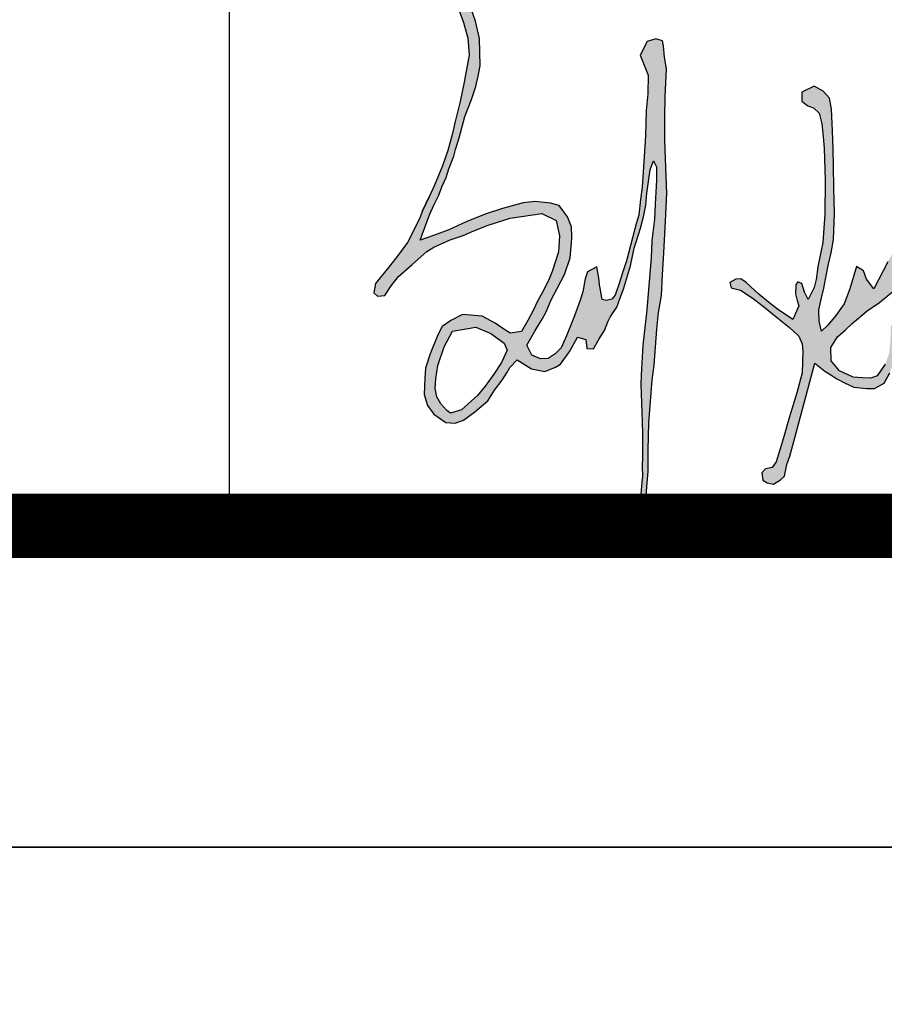
# Model space of a CAD drawing. Extents: x 0 to 347477, y 0 to 4693994.
# Drawn here: x 346567 to 346580, y 4692804 to 4692819 of the extents above; entities that cross this region are included whole.
import ezdxf

# ---------------------------------------------------------------- set-up
doc = ezdxf.new("R2010")
doc.units = 0
doc.header["$LTSCALE"] = 0.5
doc.layers.get('0').update_dxf_attribs({"linetype": 'CONTINUOUS'})
for name, color, linetype in [('00 签名', 3, 'CONTINUOUS'), ('00 表格', 140, 'CONTINUOUS'), ('PUB_TITLE', 4, 'CONTINUOUS')]:
    doc.layers.add(name, color=color, linetype=linetype)

# ---------------------------------------------------------------- blocks, each defined once
blk = doc.blocks.new('图框A3')
at = {"layer": '00 表格', "linetype": 'Continuous', "const_width": 100}
blk.add_lwpolyline([(-39500, 500), (-500, 500), (-500, 29200), (-39500, 29200)], close=True, dxfattribs=at)
at = {"layer": 'PUB_TITLE'}
blk.add_lwpolyline([(-42000, 0), (0, 0), (0, 29700), (-42000, 29700)], close=True, dxfattribs=at)
blk = doc.blocks.new('A$C6C0F377B')
h = blk.add_hatch(color=3)
h.paths.add_polyline_path([(392.799504801631, 399.0863748844713), (396.6031752750278, 406.9913191767409), (401.8952385424636, 414.4679829599336), (408.0984965269454, 423.4945228467695), (413.7180710625835, 439.1584503613412), (419.0298079283675, 453.7660558315692), (430.810268049594, 493.2543118493631), (437.1789030111395, 522.9208994307555), (447.8927369792946, 556.626383476425), (452.6951546869241, 575.2279025777243), (456.5152581647271, 595.2279025777243), (458.4228745183209, 615.2279025777243), (463.6889962988207, 654.4996791037265), (469.7257406432182, 669.348661259748), (474.5152581647271, 659.2279025777243), (474.5152581647271, 637.2279025777243), (472.0725497883977, 596.6943088341504), (471.3547055913368, 571.4593532255385), (468.4816859491402, 549.2279025777243), (466.8862845232943, 535.2279025777243), (465.5308418484638, 507.2279025777243), (458.5152581647271, 419.2279025777243), (451.8167257636087, 359.9680847057607), (448.5152581647271, 309.2279025777243), (448.4159460604424, 293.7108003648464), (450.5152581647271, 231.0563746197149), (451.0543556595221, 210.3798366580158), (450.7300870767795, 189.5246884380467), (450.892221367918, 171.9651875477284), (450.4836429539137, 155.7078130492009), (450.892221367918, 139.0528866876848), (449.9810266513377, 129.4866749481298), (448.437508197967, 109.5034520705231), (446.9426300320774, 81.29071357287467), (443.1778717888519, 51.27842871891335), (441.342511611525, 37.22790257772431), (449.4816530342214, 47.35092359827831), (451.806658770889, 55.32692788587883), (455.8016477082856, 89.43956649675965), (458.1266534449533, 122.175177639816), (460.4905714117922, 147.6991595751606), (460.5748812435195, 166.1593939140439), (460.4905714117922, 183.5402845474891), (461.7908884277567, 229.2279025777243), (464.025098961778, 258.4727250786964), (466.9953991780058, 300.8680182131939), (470.4618303254247, 326.3958412292413), (475.2058796882629, 386.7276974008419), (477.9718906977214, 414.8962634694763), (482.9474972836906, 443.1002975740703), (484.298370743636, 478.009062142577), (486.7368704844266, 514.7624438051134), (489.7558109881356, 568.2840637136251), (491.6981797977351, 615.30273382226), (489.7785097886808, 673.162854497321), (488.6500551216304, 704.7999165304936), (488.6500551216304, 742.6422446011566), (489.2434666277841, 777.2887934437022), (491.1080109775066, 824.3074635523371), (487.7712872629054, 843.9776383442804), (486.2926225261763, 862.4858861928806), (484.5152581647271, 871.2279025777243), (473.1641242817277, 874.7933453137521), (458.6563478974858, 870.0496105228085), (447.2020448981784, 846.8891775929369), (460.2506126607768, 813.2355481376871), (459.709084127564, 781.9960379675031), (457.3192246742547, 754.0156848584302), (456.0610625739209, 711.4545890213922), (452.9221426947042, 659.3945003589615), (451.5504865902476, 642.1499680941924), (450.6360491877422, 625.3125903946348), (447.7662722319365, 605.2152276498964), (445.0553868818097, 578.2420656951144), (440.4605010668747, 563.7304624216631), (434.3220967990346, 540.3363597914577), (424.2600426818244, 501.4185290960595), (417.612536739558, 481.2279025777243), (412.2815612421837, 465.3555890684947), (405.2060207705945, 443.8503305618651), (399.2621776522137, 437.2279025777243), (390.7804481961066, 434.8052214991767), (382.9871374932118, 436.4293624507263), (379.8826628571842, 455.4996341399383), (379.0180900427513, 461.4194341544062), (377.6918315398507, 472.8831398109905), (374.5152581647271, 491.2279025777243), (358.5152581647271, 483.2279025777243), (354.5247157796985, 471.2279025777243), (350.5327288919361, 449.2279025777243), (346.2186585074523, 435.2279025777243), (336.5152581647271, 409.2279025777243), (323.5389413185185, 375.2279025777243), (314.5152581647271, 355.2279025777243), (304.5152581647271, 345.2279025777243), (292.5152581647271, 337.2279025777243), (279.9021550966427, 336.8070907457732), (265.3035835092887, 343.1064632623456), (256.6131854970008, 359.8094031340443), (270.3492026543245, 383.489666284062), (282.6941075925715, 403.3614978180267), (289.1340816421434, 416.0217001447454), (297.6428892486729, 435.8147895219736), (307.8411361700855, 455.2279025777243), (319.8779859547503, 478.673569121398), (329.2201638184488, 506.8075654623099), (331.6943331034854, 531.930154453963), (332.0153590003029, 541.6135191582143), (331.5840817852877, 558.5642087417655), (324.8198391529731, 575.6397334509529), (310.8547279654304, 594.5416920823045), (296.4657942936756, 598.5114490920678), (270.5152581647271, 601.2279025777243), (250.5152581647271, 598.7196962987073), (216.001788216643, 589.1718611195683), (186.7851889277808, 579.8303526071832), (154.8220347445458, 567.1278983918019), (125.621648884844, 553.5400750511326), (100.1957493256778, 543.7971735945903), (77.76284878421575, 536.0996476653963), (93.1104807970114, 578.8547180830501), (100.4973191074096, 595.2279025777243), (108.1922125718556, 610.9258222472854), (114.2690058089793, 627.2279025777243), (121.1143155870959, 641.299168696627), (125.9544752800139, 656.2007843328174), (134.1304564909078, 677.555130395107), (136.6662368066609, 688.532939330209), (142.8662521052174, 708.13589520799), (152.7272597011179, 744.2151671899483), (163.5708011020906, 772.8158548483625), (170.8992710676976, 794.2433241074905), (175.1277333847247, 811.726003382355), (178.0850628577173, 829.0588805056177), (177.2419645427726, 875.2786058071069), (170.7598355775699, 904.1596923642792), (163.5740437880158, 923.4803288034163), (158.123088914901, 932.9409108208492), (150.8043470066041, 948.1650345833041), (144.1762971789576, 956.9630301622674), (138.5152581647271, 963.2279025777243), (132.5152581647271, 959.2279025777243), (131.2185246194713, 949.5497442129999), (136.0663399291225, 941.3432750771753), (140.813631977886, 927.7996241659857), (150.3179441327229, 901.7782222665846), (157.4120280212956, 875.6858500867384), (159.8028001724742, 847.5210353848524), (151.2842645086348, 801.9216446327046), (144.7502525700256, 769.2279025777243), (135.5280540818349, 733.6483539007604), (131.7697812099941, 715.4646773799323), (123.8478997382335, 687.0349178169854), (115.0050954916514, 661.2279025777243), (101.7684519514441, 628.5928734000772), (92.38411917211488, 608.9111753660254), (81.71695495874155, 585.6008326924639), (76.89380898280069, 573.5079336054623), (68.57307715434581, 556.6052575320937), (56.39354919316247, 532.254725781735), (40.45250567421317, 511.2279025777243), (26.59975182730705, 493.2279025777243), (2.74655489390716, 463.2279025777243), (-4.656612873077393e-10, 447.4417411126196), (5.619574535638094, 441.9624393470585), (17.96447947388515, 443.4566197795793), (28.99606834724545, 459.2404642041074), (40.88378288922831, 475.2703715297394), (64.19545128988102, 495.4168403414078), (88.51525816472713, 516.9537804033607), (100.539474023506, 524.3517020298168), (127.7423654147424, 536.7007768112235), (149.5137580479495, 544.1121422206052), (167.7117109014653, 551.7136411294341), (191.616790807806, 561.6505171665922), (228.5152581647271, 573.1026995806023), (281.6888749864884, 581.0998298125342), (306.172807309893, 569.18759492971), (311.4794296664186, 543.2279025777243), (310.1381646870868, 516.3806925191311), (299.2512614182197, 483.471079044044), (293.3430878436193, 468.2181471758522), (282.606555074919, 447.5070394864306), (275.0867666453123, 434.6182928518392), (267.8815187406726, 419.2279025777243), (258.2183149806224, 401.323804452084), (247.9260301701725, 382.5524425683543), (228.7228447105736, 380.1268000411801), (214.8105742298067, 388.6708766752854), (203.7898333971389, 396.7087458674796), (181.4153012004681, 408.5546390637755), (148.5152581647271, 411.2279025777243), (128.9773084121989, 401.4289046113845), (114.5152581647271, 391.2279025777243), (107.0475444751792, 377.2786386259831), (94.51525816472713, 345.2279025777243), (86.51525816472713, 321.2279025777243), (85.13995903730392, 304.4248590366915), (84.39738398324698, 276.9342437298037), (89.78024245379493, 258.2608294063248), (100.3935531610623, 243.5763774970546), (120.741406716872, 229.8003411972895), (136.2965706228279, 228.6211293907836), (150.5287187113427, 233.6318192980252), (169.2519866684452, 247.7055393601768), (191.3426881917985, 266.1377148614265), (202.2041600286029, 284.3571323817596), (215.3569443265442, 301.2304266049759), (222.9151943968609, 313.09417840885), (227.9997257716022, 322.0861485684291), (240.4516393416561, 334.9768157429062), (264.3729326776229, 320.2520324848592), (286.6955819013529, 315.4429993196391), (304.9065054981038, 322.9619149914943), (313.1267140661366, 328.1185659696348), (328.8644395115552, 349.5888525970513), (341.7894886519061, 373.177082637907), (355.9755645659752, 369.5260532537941), (357.3498790750746, 354.2228879071772), (368.9325686199591, 353.7253952424508), (378.4473773376085, 370.3435672363266), (387.3582779862918, 384.6016591764055)])
h.paths.add_polyline_path([(223.9463684894145, 351.2279025777243), (214.326813619351, 330.694704206544), (201.0140943303704, 311.019994775299), (186.8629048470175, 291.0508995836135), (173.6944662495516, 275.4496659995057), (146.7423983305926, 251.2279025777243), (128.5152581647271, 245.516759530874), (122.5152581647271, 250.1836727058981), (112.5152581647271, 261.2279025777243), (105.5992005752632, 273.2279025777243), (102.7132101902971, 287.2279025777243), (104.003799148486, 303.2279025777243), (106.9599919579923, 325.4970283214934), (117.6413990678266, 357.2279025777243), (132.0551375625655, 383.0421803705394), (171.0581626733765, 390.0156625681557), (196.2700449675322, 379.1146752494387), (218.4629867584445, 363.2414088314399)], flags=16)
blk.add_hatch(color=3).paths.add_polyline_path([(767.09948696848, 356.010574220214), (778.5169837605208, 373.6968307774514), (791.8379371319897, 385.2968948022462), (802.8727969969623, 396.3284788681194), (828.0814366051927, 417.6522389459424), (849.1005261270329, 431.4974146997556), (874.8896064981818, 452.5330937174149), (909.9689817596227, 466.6240986427292), (937.2316124211065, 480.969366368372), (956.5903729489073, 492.3333167003002), (980.0972510358552, 501.0307719891425), (1006.652902336791, 514.7336356993765), (1025.635585159995, 522.9132172693498), (1013.118817873299, 486.2443393841386), (1001.302470724564, 457.3498090440407), (991.7592463400215, 433.4294783435762), (980.7884295197437, 406.8590899705887), (973.3116066777147, 387.2231968245469), (963.8494494385086, 363.8137298710644), (951.0590305734659, 345.1175887123682), (944.7381941217463, 329.3311510314234), (947.250951367896, 314.6311510314699), (953.7307967134984, 313.0725723297801), (964.1014061267488, 320.3402813167777), (971.9495164961554, 330.7538354815915), (975.9740138743073, 346.5153264484834), (978.9052397268824, 362.5020007770509), (985.0301527053816, 378.3044006514829), (994.948894864996, 401.2425331035629), (1001.465902089607, 416.1937805651687), (1008.946291886386, 433.326537378598), (1015.068158456939, 448.1059600105509), (1020.421346352436, 461.3560563214123), (1024.653051354922, 471.5157150453888), (1029.37115923129, 483.1080969083123), (1035.642513617873, 503.8672181079164), (1042.805606606882, 519.6655834503472), (1056.882105775643, 542.3740531574003), (1073.325824153493, 550.3156797718257), (1109.566884343512, 565.274792483775), (1142.156474140473, 575.9765002105851), (1190.140279780142, 594.0557953608222), (1213.166591827758, 592.5500916861929), (1227.392740947544, 583.8390965871513), (1233.684848523699, 569.526169070974), (1228.587832808611, 540.8922602110542), (1206.767534175189, 490.2629700000398), (1198.81122167781, 471.8902204236947), (1191.161725815386, 454.8991994918324), (1182.630796713522, 436.4311510315165), (1179.877179142088, 432.229140592739), (1174.230796713498, 432.2311510315631), (1147.367415417684, 448.1541031450033), (1115.494434374967, 460.8234651887324), (1080.660934770131, 470.7601034922991), (1044.030796713545, 478.4311510315165), (1035.630796713522, 465.8311510314234), (1039.830796713475, 455.3311510314234), (1059.143554870039, 459.4814168359153), (1082.902389645926, 454.7646656366996), (1099.177429804928, 449.5599051218014), (1139.708408476552, 432.1347460320685), (1157.461140566156, 421.0637908878271), (1171.843100740109, 413.6917230254039), (1177.049557102378, 406.6725094704889), (1167.227031456074, 375.7608831545804), (1158.60856494552, 357.0969237508252), (1143.664809452603, 330.2638095982838), (1129.262420357787, 309.569794718409), (1104.930796713568, 291.5311510316096), (1090.416827643989, 285.2311510315631), (1065.197760624578, 295.1424603054766), (1054.223589801579, 321.9495021193288), (1041.680394625291, 353.4524144055322), (1037.173061327543, 362.467431049794), (1033.479642172344, 369.1605143491179), (1034.805900674779, 356.8440887546167), (1036.514796105213, 346.6364165204577), (1040.752986479085, 334.6042309054174), (1052.249594992027, 294.6190428261179), (1072.828574894695, 272.4353240842465), (1107.93495141482, 271.9715673327446), (1124.077041454613, 282.0121525516734), (1139.512225984596, 294.2248689644039), (1156.562268055975, 319.4396438957192), (1169.338450208772, 341.1916844826192), (1189.699274507817, 384.6496726870537), (1211.1347248893, 374.8964963394683), (1218.410014808178, 378.8938131034374), (1220.732912798761, 387.3051037255209), (1202.747842270415, 408.3933136700653), (1201.155683530029, 419.4825139483437), (1208.393358292524, 441.0098513085395), (1218.653216245119, 467.11383644538), (1235.236311557237, 503.9517218857072), (1246.608410747722, 533.3724802955985), (1250.412081221119, 550.9108552420512), (1251.634573777206, 572.3613709858619), (1240.476491851266, 597.4878010582179), (1223.770174477715, 607.3997100703418), (1212.030796713545, 612.8311510314234), (1184.730796713498, 612.8311510314234), (1168.229451656342, 608.3158078417182), (1152.084118930623, 602.6482931170613), (1142.732213009614, 599.283506333828), (1130.863982887473, 595.1466623088345), (1119.666988731828, 591.3766415007412), (1104.928981654346, 586.4831045581959), (1082.045347782783, 577.9655078775249), (1050.970689515583, 563.5998656745069), (1075.902079485706, 612.8917834295426), (1088.339887372917, 624.9831216889434), (1092.912560789613, 632.4262720418628), (1095.398079474922, 640.4448121518362), (1094.502611784614, 652.7311510315631), (1086.886029182817, 661.4910582886077), (1075.12237567897, 659.7003464184236), (1069.746164714568, 655.6692281428259), (1066.048530067434, 647.9195595418569), (1068.288901704247, 635.6265645402018), (1061.34728415776, 620.6898496486247), (1053.234084222, 604.9990345682018), (1043.630835504038, 583.5834620511159), (1032.725555583253, 563.9788964474574), (1018.830796713475, 549.8311510314234), (996.9897208062466, 537.9691097764298), (963.3632857274497, 519.0343350616749), (934.4488277287455, 501.6357422154397), (917.6995447683148, 491.5143022458069), (894.0233984806109, 477.9269590408076), (883.294648158364, 475.7255396051332), (869.5291225593537, 472.0728638160508), (881.4970652700868, 503.1380849445704), (890.5164337600581, 522.5798114559148), (897.9255344006233, 541.6148629586678), (906.4884449286619, 560.7211676666047), (912.4196415720508, 576.1378256045282), (924.3139548124745, 605.8462190970313), (930.642238838016, 621.7626635169145), (938.7184721550439, 644.6991013693623), (947.1181633836823, 683.1247935870197), (945.48044490756, 711.9442266495898), (940.3561906316318, 724.8697557803243), (925.3068857147591, 735.8781973347068), (902.1541089196689, 736.6424763870891), (886.530796713545, 730.4311510315165), (878.1307967135217, 722.0311510316096), (878.1307967135217, 709.4311510315165), (886.530796713545, 703.1311510314699), (913.013273768127, 704.107845649356), (922.9167019926244, 701.3585962126963), (924.8404253586195, 680.0311510316096), (920.1145350363804, 652.7311510315631), (909.9511469872668, 621.2311510315631), (901.4084533140995, 596.6765647931024), (890.148713187431, 567.6601761642378), (884.9914076324785, 552.3094883288722), (876.117449485464, 528.746474630665), (869.7417645094683, 512.2932324167341), (863.1621089407708, 499.7300860024989), (839.706465289928, 454.507409249898), (827.1702418881468, 470.9261091421358), (821.9884299389087, 484.5830719368532), (810.4217695989646, 492.0174838309176), (799.1793778412975, 454.3748919619247), (789.5518436250277, 429.0064737992361), (775.8352825827897, 409.3843125174753), (762.154391084332, 393.2844223319553), (751.5895585296676, 383.2995327850804), (747.5105840296019, 400.3845600211062), (747.3233189232415, 418.9020306121092), (751.4056982431794, 439.1382846869528), (755.4880775634665, 455.6586730454583), (758.6409409918124, 473.3029699428007), (763.1046601652633, 493.531157748308), (767.7420251640724, 514.8724907706492), (771.8278093046974, 537.5387085888069), (773.6868410884636, 581.5482759962324), (772.3896046236623, 624.0857491863426), (771.6473538383143, 661.2228548217099), (771.4634935522918, 689.0716509129852), (770.1662570874905, 720.0864578564651), (768.4978952303063, 756.4552513037343), (764.9773112293333, 775.0258206888102), (754.2112700195285, 786.3085154122673), (739.530796713545, 795.0523517520633), (718.530796713545, 785.0311510316096), (718.4095864903647, 770.0045678089373), (728.4299720946001, 761.8455360217486), (738.0376738861669, 758.8045445093885), (747.5412274105474, 749.7602474640589), (752.365857516299, 731.9579902670812), (754.2180796599714, 709.6648374220822), (756.1385800163262, 691.0455115991645), (758.0246685508173, 636.2718661148101), (756.9657694941852, 579.7273156146985), (754.0580531144515, 532.1564901405945), (750.8881655855803, 518.6918694667984), (745.3383087952388, 491.456109871855), (742.6927635642933, 470.0311510316096), (739.2573000659468, 456.5741946555208), (729.322197099682, 436.6252575716935), (722.8173693334684, 448.703536156565), (718.3244659872726, 463.5488333248068), (712.0391680515604, 466.4627732492518), (708.3483430449851, 461.346741700545), (708.2189598804107, 445.8016914897598), (710.6478986114962, 434.985452672001), (713.5789574161172, 425.8298999750987), (703.4131373530254, 402.7430838090368), (677.592602928984, 420.2470810823143), (662.8568657319993, 432.259869239293), (646.2089167032391, 445.6786850243807), (624.8915000851266, 464.884089039173), (615.9546579499729, 471.15081236884), (607.4977333168499, 470.7916713138111), (597.5978134907782, 465.3046873868443), (599.8482374539599, 455.9362913086079), (615.776310229674, 452.4428283185698), (636.5846251724288, 438.407519064378), (657.0070605021901, 422.4420667071827), (675.4547001644969, 407.6020510247909), (697.9432127673645, 389.5428255216684), (713.5032407018589, 375.1082359184511), (718.9851332311518, 362.0772775916848), (720.0541146070464, 349.7115858113393), (718.9611673491308, 313.1579868160188), (710.2243989292765, 279.4624431144912), (697.2588439239189, 237.713447786402), (687.5925596123561, 204.1900309710763), (675.5973783405498, 163.614677881822), (668.8590771951713, 153.9582007434219), (657.6718110968359, 152.1778597910888), (651.4426116254181, 145.0641781440936), (653.3493108912371, 132.9935817210935), (660.5967137115076, 128.4188544848002), (670.7787472037598, 126.0124173616059), (682.6145504675806, 133.2624573772773), (689.4793163603172, 139.7423606915399), (693.6753518185578, 159.0553149688058), (698.2905044197105, 173.1974062693771), (705.0991622968577, 197.6723271545488), (740.5228188366164, 329.7965052188374), (757.3402997072553, 316.268831692636), (768.828162781545, 308.8579464184586), (777.346374177374, 303.1611434528604), (790.0414891848341, 296.2894498961978), (805.907950929366, 289.4177563395351), (827.9732930323808, 286.8813946587034), (840.7413684707135, 287.1979957439471), (856.8116330201738, 295.8765337099321), (866.3451293474063, 313.3572924439795), (871.1961873429827, 326.77994930977), (874.4550865977071, 343.8612356404774), (876.0894002537243, 359.5462890993804), (875.8591695600189, 384.6976861967705), (871.8307967134751, 398.6311510314699), (867.8437366015278, 390.2311510315631), (867.5849702724954, 372.6930561894551), (866.985721932142, 361.09510890604), (865.0960467674304, 344.90408907854), (858.6575319260592, 327.7451168890111), (845.1982780037215, 308.3311510314234), (834.5888585197972, 304.3549513663165), (820.5235466165468, 304.8207784406841), (804.6672993322136, 305.8209958816878), (781.9231009513605, 316.8879178911448), (767.6296661002561, 333.6052618157119)])
at = {"color": 3, "linetype": 'Continuous'}
for points in [[(2.74655489390716, 463.2279025777243), (2.74655489390716, 463.2279025777243), (-4.656612873077393e-10, 447.4417411126196), (5.619574535638094, 441.9624393470585), (17.96447947388515, 443.4566197795793), (17.96447947388515, 443.4566197795793), (28.99606834724545, 459.2404642041074), (28.99606834724545, 459.2404642041074), (40.88378288922831, 475.2703715297394), (64.19545128988102, 495.4168403414078), (64.19545128988102, 495.4168403414078), (88.51525816472713, 516.9537804033607), (100.539474023506, 524.3517020298168), (127.7423654147424, 536.7007768112235), (127.7423654147424, 536.7007768112235), (149.5137580479495, 544.1121422206052), (149.5137580479495, 544.1121422206052), (167.7117109014653, 551.7136411294341), (167.7117109014653, 551.7136411294341), (167.7117109014653, 551.7136411294341), (167.7117109014653, 551.7136411294341), (167.7117109014653, 551.7136411294341), (191.616790807806, 561.6505171665922), (191.616790807806, 561.6505171665922), (228.5152581647271, 573.1026995806023), (228.5152581647271, 573.1026995806023), (228.5152581647271, 573.1026995806023), (281.6888749864884, 581.0998298125342), (281.6888749864884, 581.0998298125342), (306.172807309893, 569.18759492971), (306.172807309893, 569.18759492971), (311.4794296664186, 543.2279025777243), (311.4794296664186, 543.2279025777243), (310.1381646870868, 516.3806925191311), (310.1381646870868, 516.3806925191311), (299.2512614182197, 483.471079044044), (299.2512614182197, 483.471079044044), (299.2512614182197, 483.471079044044), (299.2512614182197, 483.471079044044), (299.2512614182197, 483.471079044044), (293.3430878436193, 468.2181471758522), (293.3430878436193, 468.2181471758522), (282.606555074919, 447.5070394864306), (275.0867666453123, 434.6182928518392), (275.0867666453123, 434.6182928518392), (267.8815187406726, 419.2279025777243), (267.8815187406726, 419.2279025777243), (258.2183149806224, 401.323804452084), (258.2183149806224, 401.323804452084), (247.9260301701725, 382.5524425683543), (228.7228447105736, 380.1268000411801), (214.8105742298067, 388.6708766752854), (214.8105742298067, 388.6708766752854), (203.7898333971389, 396.7087458674796), (181.4153012004681, 408.5546390637755), (148.5152581647271, 411.2279025777243), (128.9773084121989, 401.4289046113845), (114.5152581647271, 391.2279025777243), (107.0475444751792, 377.2786386259831), (94.51525816472713, 345.2279025777243), (94.51525816472713, 345.2279025777243), (86.51525816472713, 321.2279025777243), (86.51525816472713, 321.2279025777243), (85.13995903730392, 304.4248590366915), (85.13995903730392, 304.4248590366915), (84.39738398324698, 276.9342437298037), (89.78024245379493, 258.2608294063248), (89.78024245379493, 258.2608294063248), (100.3935531610623, 243.5763774970546), (120.741406716872, 229.8003411972895), (120.741406716872, 229.8003411972895), (120.741406716872, 229.8003411972895), (136.2965706228279, 228.6211293907836), (150.5287187113427, 233.6318192980252), (150.5287187113427, 233.6318192980252), (169.2519866684452, 247.7055393601768), (169.2519866684452, 247.7055393601768), (191.3426881917985, 266.1377148614265), (202.2041600286029, 284.3571323817596), (202.2041600286029, 284.3571323817596), (215.3569443265442, 301.2304266049759), (222.9151943968609, 313.09417840885), (222.9151943968609, 313.09417840885), (227.9997257716022, 322.0861485684291), (240.4516393416561, 334.9768157429062), (240.4516393416561, 334.9768157429062), (240.4516393416561, 334.9768157429062), (264.3729326776229, 320.2520324848592), (286.6955819013529, 315.4429993196391), (304.9065054981038, 322.9619149914943), (313.1267140661366, 328.1185659696348), (328.8644395115552, 349.5888525970513), (328.8644395115552, 349.5888525970513), (341.7894886519061, 373.177082637907), (341.7894886519061, 373.177082637907), (355.9755645659752, 369.5260532537941), (357.3498790750746, 354.2228879071772), (368.9325686199591, 353.7253952424508), (378.4473773376085, 370.3435672363266), (387.3582779862918, 384.6016591764055), (387.3582779862918, 384.6016591764055), (392.799504801631, 399.0863748844713), (392.799504801631, 399.0863748844713), (396.6031752750278, 406.9913191767409), (396.6031752750278, 406.9913191767409), (401.8952385424636, 414.4679829599336), (408.0984965269454, 423.4945228467695), (413.7180710625835, 439.1584503613412), (419.0298079283675, 453.7660558315692), (419.0298079283675, 453.7660558315692), (419.0298079283675, 453.7660558315692), (430.810268049594, 493.2543118493631), (430.810268049594, 493.2543118493631), (437.1789030111395, 522.9208994307555), (437.1789030111395, 522.9208994307555), (437.1789030111395, 522.9208994307555), (437.1789030111395, 522.9208994307555), (447.8927369792946, 556.626383476425), (452.6951546869241, 575.2279025777243), (456.5152581647271, 595.2279025777243), (456.5152581647271, 595.2279025777243), (456.5152581647271, 595.2279025777243), (458.4228745183209, 615.2279025777243), (458.4228745183209, 615.2279025777243), (463.6889962988207, 654.4996791037265), (463.6889962988207, 654.4996791037265), (469.7257406432182, 669.348661259748), (469.7257406432182, 669.348661259748), (474.5152581647271, 659.2279025777243), (474.5152581647271, 637.2279025777243), (474.5152581647271, 637.2279025777243), (474.5152581647271, 637.2279025777243), (472.0725497883977, 596.6943088341504), (471.3547055913368, 571.4593532255385), (471.3547055913368, 571.4593532255385), (468.4816859491402, 549.2279025777243), (468.4816859491402, 549.2279025777243), (468.4816859491402, 549.2279025777243), (466.8862845232943, 535.2279025777243), (465.5308418484638, 507.2279025777243), (465.5308418484638, 507.2279025777243), (458.5152581647271, 419.2279025777243), (458.5152581647271, 419.2279025777243), (451.8167257636087, 359.9680847057607), (451.8167257636087, 359.9680847057607), (448.5152581647271, 309.2279025777243), (448.5152581647271, 309.2279025777243), (448.4159460604424, 293.7108003648464), (450.5152581647271, 231.0563746197149), (450.5152581647271, 231.0563746197149), (451.0543556595221, 210.3798366580158), (451.0543556595221, 210.3798366580158), (450.7300870767795, 189.5246884380467), (450.7300870767795, 189.5246884380467), (450.892221367918, 171.9651875477284), (450.892221367918, 171.9651875477284), (450.4836429539137, 155.7078130492009), (450.892221367918, 139.0528866876848), (450.892221367918, 139.0528866876848), (449.9810266513377, 129.4866749481298), (448.437508197967, 109.5034520705231), (448.437508197967, 109.5034520705231), (446.9426300320774, 81.29071357287467), (446.9426300320774, 81.29071357287467), (443.1778717888519, 51.27842871891335), (443.1778717888519, 51.27842871891335), (441.342511611525, 37.22790257772431), (441.342511611525, 37.22790257772431), (449.4816530342214, 47.35092359827831), (451.806658770889, 55.32692788587883), (455.8016477082856, 89.43956649675965), (458.1266534449533, 122.175177639816), (458.1266534449533, 122.175177639816), (458.1266534449533, 122.175177639816), (458.1266534449533, 122.175177639816), (460.4905714117922, 147.6991595751606), (460.4905714117922, 147.6991595751606), (460.5748812435195, 166.1593939140439), (460.5748812435195, 166.1593939140439), (460.4905714117922, 183.5402845474891), (460.4905714117922, 183.5402845474891), (460.4905714117922, 183.5402845474891), (461.7908884277567, 229.2279025777243), (461.7908884277567, 229.2279025777243), (461.7908884277567, 229.2279025777243), (464.025098961778, 258.4727250786964), (464.025098961778, 258.4727250786964), (464.025098961778, 258.4727250786964), (466.9953991780058, 300.8680182131939), (466.9953991780058, 300.8680182131939), (466.9953991780058, 300.8680182131939), (466.9953991780058, 300.8680182131939), (466.9953991780058, 300.8680182131939), (470.4618303254247, 326.3958412292413), (470.4618303254247, 326.3958412292413), (470.4618303254247, 326.3958412292413), (475.2058796882629, 386.7276974008419), (475.2058796882629, 386.7276974008419), (477.9718906977214, 414.8962634694763), (477.9718906977214, 414.8962634694763), (482.9474972836906, 443.1002975740703), (482.9474972836906, 443.1002975740703), (482.9474972836906, 443.1002975740703), (482.9474972836906, 443.1002975740703), (484.298370743636, 478.009062142577), (484.298370743636, 478.009062142577), (484.298370743636, 478.009062142577), (486.7368704844266, 514.7624438051134), (486.7368704844266, 514.7624438051134), (486.7368704844266, 514.7624438051134), (486.7368704844266, 514.7624438051134), (489.7558109881356, 568.2840637136251), (489.7558109881356, 568.2840637136251), (491.6981797977351, 615.30273382226), (491.6981797977351, 615.30273382226), (489.7785097886808, 673.162854497321), (489.7785097886808, 673.162854497321), (489.7785097886808, 673.162854497321), (489.7785097886808, 673.162854497321), (488.6500551216304, 704.7999165304936), (488.6500551216304, 704.7999165304936), (488.6500551216304, 742.6422446011566), (488.6500551216304, 742.6422446011566), (489.2434666277841, 777.2887934437022), (489.2434666277841, 777.2887934437022), (489.2434666277841, 777.2887934437022), (491.1080109775066, 824.3074635523371), (491.1080109775066, 824.3074635523371), (487.7712872629054, 843.9776383442804), (487.7712872629054, 843.9776383442804), (487.7712872629054, 843.9776383442804), (486.2926225261763, 862.4858861928806), (484.5152581647271, 871.2279025777243), (473.1641242817277, 874.7933453137521), (458.6563478974858, 870.0496105228085), (447.2020448981784, 846.8891775929369), (447.2020448981784, 846.8891775929369), (460.2506126607768, 813.2355481376871), (459.709084127564, 781.9960379675031), (457.3192246742547, 754.0156848584302), (457.3192246742547, 754.0156848584302), (457.3192246742547, 754.0156848584302), (456.0610625739209, 711.4545890213922), (456.0610625739209, 711.4545890213922), (452.9221426947042, 659.3945003589615), (452.9221426947042, 659.3945003589615), (451.5504865902476, 642.1499680941924), (451.5504865902476, 642.1499680941924), (451.5504865902476, 642.1499680941924), (450.6360491877422, 625.3125903946348), (450.6360491877422, 625.3125903946348), (447.7662722319365, 605.2152276498964), (445.0553868818097, 578.2420656951144), (445.0553868818097, 578.2420656951144), (440.4605010668747, 563.7304624216631), (440.4605010668747, 563.7304624216631), (440.4605010668747, 563.7304624216631), (434.3220967990346, 540.3363597914577), (424.2600426818244, 501.4185290960595), (424.2600426818244, 501.4185290960595), (424.2600426818244, 501.4185290960595), (417.612536739558, 481.2279025777243), (417.612536739558, 481.2279025777243), (412.2815612421837, 465.3555890684947), (412.2815612421837, 465.3555890684947), (405.2060207705945, 443.8503305618651), (399.2621776522137, 437.2279025777243), (390.7804481961066, 434.8052214991767), (382.9871374932118, 436.4293624507263), (379.8826628571842, 455.4996341399383), (379.8826628571842, 455.4996341399383), (379.0180900427513, 461.4194341544062), (377.6918315398507, 472.8831398109905), (374.5152581647271, 491.2279025777243), (358.5152581647271, 483.2279025777243), (354.5247157796985, 471.2279025777243), (350.5327288919361, 449.2279025777243), (346.2186585074523, 435.2279025777243), (346.2186585074523, 435.2279025777243), (346.2186585074523, 435.2279025777243), (336.5152581647271, 409.2279025777243), (323.5389413185185, 375.2279025777243), (323.5389413185185, 375.2279025777243), (323.5389413185185, 375.2279025777243), (314.5152581647271, 355.2279025777243), (304.5152581647271, 345.2279025777243), (304.5152581647271, 345.2279025777243), (292.5152581647271, 337.2279025777243), (279.9021550966427, 336.8070907457732), (265.3035835092887, 343.1064632623456), (256.6131854970008, 359.8094031340443), (270.3492026543245, 383.489666284062), (270.3492026543245, 383.489666284062), (282.6941075925715, 403.3614978180267), (289.1340816421434, 416.0217001447454), (289.1340816421434, 416.0217001447454), (297.6428892486729, 435.8147895219736), (307.8411361700855, 455.2279025777243), (307.8411361700855, 455.2279025777243), (319.8779859547503, 478.673569121398), (319.8779859547503, 478.673569121398), (329.2201638184488, 506.8075654623099), (329.2201638184488, 506.8075654623099), (331.6943331034854, 531.930154453963), (332.0153590003029, 541.6135191582143), (331.5840817852877, 558.5642087417655), (331.5840817852877, 558.5642087417655), (324.8198391529731, 575.6397334509529), (324.8198391529731, 575.6397334509529), (310.8547279654304, 594.5416920823045), (296.4657942936756, 598.5114490920678), (296.4657942936756, 598.5114490920678), (270.5152581647271, 601.2279025777243), (270.5152581647271, 601.2279025777243), (250.5152581647271, 598.7196962987073), (250.5152581647271, 598.7196962987073), (216.001788216643, 589.1718611195683), (216.001788216643, 589.1718611195683), (186.7851889277808, 579.8303526071832), (186.7851889277808, 579.8303526071832), (154.8220347445458, 567.1278983918019), (154.8220347445458, 567.1278983918019), (154.8220347445458, 567.1278983918019), (125.621648884844, 553.5400750511326), (100.1957493256778, 543.7971735945903), (100.1957493256778, 543.7971735945903), (77.76284878421575, 536.0996476653963), (93.1104807970114, 578.8547180830501), (93.1104807970114, 578.8547180830501), (93.1104807970114, 578.8547180830501), (100.4973191074096, 595.2279025777243), (100.4973191074096, 595.2279025777243), (108.1922125718556, 610.9258222472854), (108.1922125718556, 610.9258222472854), (114.2690058089793, 627.2279025777243), (121.1143155870959, 641.299168696627), (121.1143155870959, 641.299168696627), (125.9544752800139, 656.2007843328174), (134.1304564909078, 677.555130395107), (134.1304564909078, 677.555130395107), (136.6662368066609, 688.532939330209), (136.6662368066609, 688.532939330209), (142.8662521052174, 708.13589520799), (142.8662521052174, 708.13589520799), (142.8662521052174, 708.13589520799), (142.8662521052174, 708.13589520799), (142.8662521052174, 708.13589520799), (152.7272597011179, 744.2151671899483), (152.7272597011179, 744.2151671899483), (152.7272597011179, 744.2151671899483), (152.7272597011179, 744.2151671899483), (152.7272597011179, 744.2151671899483), (152.7272597011179, 744.2151671899483), (163.5708011020906, 772.8158548483625), (163.5708011020906, 772.8158548483625), (170.8992710676976, 794.2433241074905), (170.8992710676976, 794.2433241074905), (175.1277333847247, 811.726003382355), (175.1277333847247, 811.726003382355), (175.1277333847247, 811.726003382355), (175.1277333847247, 811.726003382355), (178.0850628577173, 829.0588805056177), (178.0850628577173, 829.0588805056177), (177.2419645427726, 875.2786058071069), (170.7598355775699, 904.1596923642792), (170.7598355775699, 904.1596923642792), (163.5740437880158, 923.4803288034163)], [(140.813631977886, 927.7996241659857), (150.3179441327229, 901.7782222665846), (150.3179441327229, 901.7782222665846), (157.4120280212956, 875.6858500867384), (159.8028001724742, 847.5210353848524), (159.8028001724742, 847.5210353848524), (159.8028001724742, 847.5210353848524), (159.8028001724742, 847.5210353848524), (151.2842645086348, 801.9216446327046), (151.2842645086348, 801.9216446327046), (144.7502525700256, 769.2279025777243), (144.7502525700256, 769.2279025777243), (135.5280540818349, 733.6483539007604), (135.5280540818349, 733.6483539007604), (135.5280540818349, 733.6483539007604), (135.5280540818349, 733.6483539007604), (131.7697812099941, 715.4646773799323), (131.7697812099941, 715.4646773799323), (123.8478997382335, 687.0349178169854), (123.8478997382335, 687.0349178169854), (115.0050954916514, 661.2279025777243), (115.0050954916514, 661.2279025777243), (101.7684519514441, 628.5928734000772), (101.7684519514441, 628.5928734000772), (101.7684519514441, 628.5928734000772), (92.38411917211488, 608.9111753660254), (92.38411917211488, 608.9111753660254), (81.71695495874155, 585.6008326924639), (92.38411917211488, 608.9111753660254), (81.71695495874155, 585.6008326924639), (76.89380898280069, 573.5079336054623), (68.57307715434581, 556.6052575320937), (68.57307715434581, 556.6052575320937), (56.39354919316247, 532.254725781735), (56.39354919316247, 532.254725781735), (40.45250567421317, 511.2279025777243), (40.45250567421317, 511.2279025777243), (40.45250567421317, 511.2279025777243), (40.45250567421317, 511.2279025777243), (26.59975182730705, 493.2279025777243), (2.74655489390716, 463.2279025777243), (2.74655489390716, 463.2279025777243)], [(599.8482374539599, 455.9362913086079), (599.8482374539599, 455.9362913086079), (615.776310229674, 452.4428283185698), (636.5846251724288, 438.407519064378), (657.0070605021901, 422.4420667071827), (657.0070605021901, 422.4420667071827), (675.4547001644969, 407.6020510247909), (697.9432127673645, 389.5428255216684), (713.5032407018589, 375.1082359184511), (713.5032407018589, 375.1082359184511), (713.5032407018589, 375.1082359184511), (718.9851332311518, 362.0772775916848), (718.9851332311518, 362.0772775916848), (720.0541146070464, 349.7115858113393), (720.0541146070464, 349.7115858113393), (720.0541146070464, 349.7115858113393), (718.9611673491308, 313.1579868160188), (718.9611673491308, 313.1579868160188), (710.2243989292765, 279.4624431144912), (710.2243989292765, 279.4624431144912), (697.2588439239189, 237.713447786402), (697.2588439239189, 237.713447786402), (697.2588439239189, 237.713447786402), (687.5925596123561, 204.1900309710763), (687.5925596123561, 204.1900309710763), (687.5925596123561, 204.1900309710763), (687.5925596123561, 204.1900309710763), (675.5973783405498, 163.614677881822), (675.5973783405498, 163.614677881822), (668.8590771951713, 153.9582007434219), (668.8590771951713, 153.9582007434219), (657.6718110968359, 152.1778597910888), (651.4426116254181, 145.0641781440936), (653.3493108912371, 132.9935817210935), (653.3493108912371, 132.9935817210935), (660.5967137115076, 128.4188544848002), (660.5967137115076, 128.4188544848002), (670.7787472037598, 126.0124173616059), (670.7787472037598, 126.0124173616059), (670.7787472037598, 126.0124173616059), (682.6145504675806, 133.2624573772773), (689.4793163603172, 139.7423606915399), (689.4793163603172, 139.7423606915399), (693.6753518185578, 159.0553149688058), (693.6753518185578, 159.0553149688058), (698.2905044197105, 173.1974062693771), (705.0991622968577, 197.6723271545488), (705.0991622968577, 197.6723271545488), (705.0991622968577, 197.6723271545488), (740.5228188366164, 329.7965052188374), (757.3402997072553, 316.268831692636), (757.3402997072553, 316.268831692636), (768.828162781545, 308.8579464184586), (768.828162781545, 308.8579464184586), (777.346374177374, 303.1611434528604), (790.0414891848341, 296.2894498961978), (790.0414891848341, 296.2894498961978), (805.907950929366, 289.4177563395351), (805.907950929366, 289.4177563395351), (827.9732930323808, 286.8813946587034), (827.9732930323808, 286.8813946587034), (840.7413684707135, 287.1979957439471), (856.8116330201738, 295.8765337099321), (866.3451293474063, 313.3572924439795)], [(858.6575319260592, 327.7451168890111), (845.1982780037215, 308.3311510314234), (834.5888585197972, 304.3549513663165), (820.5235466165468, 304.8207784406841), (804.6672993322136, 305.8209958816878), (804.6672993322136, 305.8209958816878), (781.9231009513605, 316.8879178911448), (781.9231009513605, 316.8879178911448), (767.6296661002561, 333.6052618157119), (767.6296661002561, 333.6052618157119), (767.09948696848, 356.010574220214), (767.09948696848, 356.010574220214), (767.09948696848, 356.010574220214), (778.5169837605208, 373.6968307774514), (791.8379371319897, 385.2968948022462), (791.8379371319897, 385.2968948022462), (802.8727969969623, 396.3284788681194), (828.0814366051927, 417.6522389459424), (828.0814366051927, 417.6522389459424), (828.0814366051927, 417.6522389459424), (849.1005261270329, 431.4974146997556), (849.1005261270329, 431.4974146997556), (849.1005261270329, 431.4974146997556), (849.1005261270329, 431.4974146997556), (849.1005261270329, 431.4974146997556), (849.1005261270329, 431.4974146997556), (849.1005261270329, 431.4974146997556), (874.8896064981818, 452.5330937174149)], [(863.1621089407708, 499.7300860024989), (839.706465289928, 454.507409249898), (827.1702418881468, 470.9261091421358), (827.1702418881468, 470.9261091421358), (821.9884299389087, 484.5830719368532), (821.9884299389087, 484.5830719368532), (810.4217695989646, 492.0174838309176), (799.1793778412975, 454.3748919619247), (799.1793778412975, 454.3748919619247), (789.5518436250277, 429.0064737992361), (789.5518436250277, 429.0064737992361), (789.5518436250277, 429.0064737992361), (775.8352825827897, 409.3843125174753), (775.8352825827897, 409.3843125174753), (762.154391084332, 393.2844223319553), (751.5895585296676, 383.2995327850804), (747.5105840296019, 400.3845600211062), (747.5105840296019, 400.3845600211062), (747.5105840296019, 400.3845600211062), (747.3233189232415, 418.9020306121092), (747.3233189232415, 418.9020306121092), (751.4056982431794, 439.1382846869528), (755.4880775634665, 455.6586730454583), (755.4880775634665, 455.6586730454583), (758.6409409918124, 473.3029699428007), (758.6409409918124, 473.3029699428007), (758.6409409918124, 473.3029699428007), (758.6409409918124, 473.3029699428007), (758.6409409918124, 473.3029699428007), (763.1046601652633, 493.531157748308), (763.1046601652633, 493.531157748308), (763.1046601652633, 493.531157748308), (767.7420251640724, 514.8724907706492), (767.7420251640724, 514.8724907706492), (771.8278093046974, 537.5387085888069), (773.6868410884636, 581.5482759962324), (772.3896046236623, 624.0857491863426), (772.3896046236623, 624.0857491863426), (772.3896046236623, 624.0857491863426), (771.6473538383143, 661.2228548217099), (771.6473538383143, 661.2228548217099), (771.4634935522918, 689.0716509129852), (771.4634935522918, 689.0716509129852), (770.1662570874905, 720.0864578564651), (770.1662570874905, 720.0864578564651), (768.4978952303063, 756.4552513037343), (768.4978952303063, 756.4552513037343), (764.9773112293333, 775.0258206888102), (754.2112700195285, 786.3085154122673), (739.530796713545, 795.0523517520633), (718.530796713545, 785.0311510316096), (718.4095864903647, 770.0045678089373), (728.4299720946001, 761.8455360217486), (738.0376738861669, 758.8045445093885), (738.0376738861669, 758.8045445093885), (738.0376738861669, 758.8045445093885), (747.5412274105474, 749.7602474640589), (747.5412274105474, 749.7602474640589), (752.365857516299, 731.9579902670812), (752.365857516299, 731.9579902670812), (754.2180796599714, 709.6648374220822), (754.2180796599714, 709.6648374220822), (756.1385800163262, 691.0455115991645), (758.0246685508173, 636.2718661148101), (758.0246685508173, 636.2718661148101), (758.0246685508173, 636.2718661148101), (756.9657694941852, 579.7273156146985), (756.9657694941852, 579.7273156146985), (754.0580531144515, 532.1564901405945), (754.0580531144515, 532.1564901405945), (750.8881655855803, 518.6918694667984), (745.3383087952388, 491.456109871855), (742.6927635642933, 470.0311510316096), (742.6927635642933, 470.0311510316096), (739.2573000659468, 456.5741946555208), (729.322197099682, 436.6252575716935), (722.8173693334684, 448.703536156565), (718.3244659872726, 463.5488333248068), (712.0391680515604, 466.4627732492518), (708.3483430449851, 461.346741700545), (708.3483430449851, 461.346741700545), (708.2189598804107, 445.8016914897598), (710.6478986114962, 434.985452672001), (713.5789574161172, 425.8298999750987), (703.4131373530254, 402.7430838090368), (677.592602928984, 420.2470810823143), (677.592602928984, 420.2470810823143), (662.8568657319993, 432.259869239293), (646.2089167032391, 445.6786850243807), (624.8915000851266, 464.884089039173), (615.9546579499729, 471.15081236884), (607.4977333168499, 470.7916713138111), (597.5978134907782, 465.3046873868443), (599.8482374539599, 455.9362913086079)], [(112.5152581647271, 261.2279025777243), (112.5152581647271, 261.2279025777243), (105.5992005752632, 273.2279025777243), (105.5992005752632, 273.2279025777243), (102.7132101902971, 287.2279025777243), (102.7132101902971, 287.2279025777243), (104.003799148486, 303.2279025777243), (104.003799148486, 303.2279025777243), (106.9599919579923, 325.4970283214934), (117.6413990678266, 357.2279025777243), (117.6413990678266, 357.2279025777243), (132.0551375625655, 383.0421803705394), (171.0581626733765, 390.0156625681557), (196.2700449675322, 379.1146752494387), (196.2700449675322, 379.1146752494387), (218.4629867584445, 363.2414088314399), (218.4629867584445, 363.2414088314399), (223.9463684894145, 351.2279025777243), (214.326813619351, 330.694704206544), (201.0140943303704, 311.019994775299), (201.0140943303704, 311.019994775299), (186.8629048470175, 291.0508995836135), (186.8629048470175, 291.0508995836135), (186.8629048470175, 291.0508995836135), (173.6944662495516, 275.4496659995057), (173.6944662495516, 275.4496659995057), (146.7423983305926, 251.2279025777243), (128.5152581647271, 245.516759530874), (122.5152581647271, 250.1836727058981), (112.5152581647271, 261.2279025777243)]]:
    blk.add_lwpolyline(points, dxfattribs=at)
blk = doc.blocks.new('市政签')
at = {"layer": '00 表格', "linetype": 'Continuous'}
for p, q in [((-10499.98629992455, 0), (-10499.98629992455, 1799.998999999836)), ((-38999.96099998802, 0), (0, 0))]:
    blk.add_line(p, q, dxfattribs=at)
at = {"layer": '00 签名', "xscale": 0.9266400000000001, "yscale": 0.9266400000000001, "zscale": 0.9266400000000001}
blk.add_blockref('A$C6C0F377B', (-10274.90348399431, -51.94839709624648), dxfattribs=at)

msp = doc.modelspace()

# ---------------------------------------------------------------- block references
at = {"xscale": 0.01, "yscale": 0.01, "zscale": 0.01}
for name, p in [('图框A3', (346680.0477303356, 4692806.003610632)), ('市政签', (346675.0477303356, 4692811.003610632)), ('图框A3', (346680.0477303356, 4692509.003610632))]:
    msp.add_blockref(name, p, dxfattribs=at)

doc.saveas('drawing.dxf')
